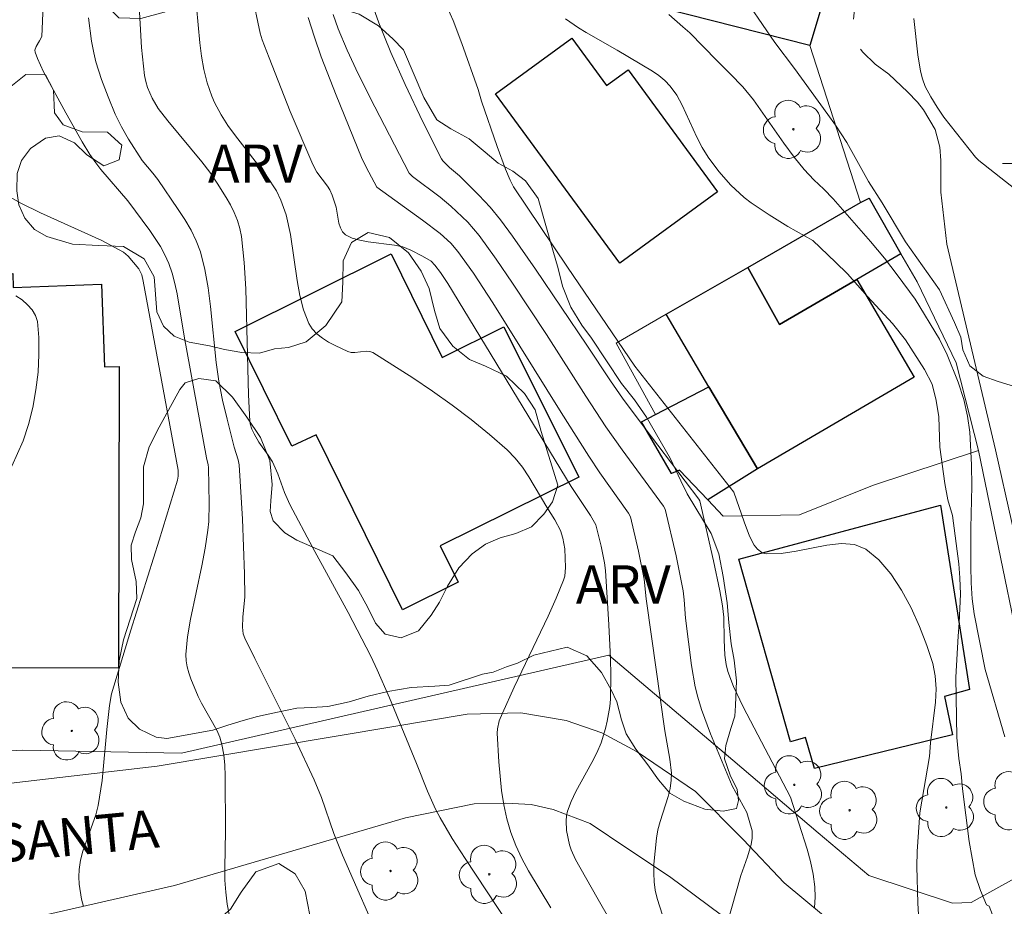
# Model space of a CAD drawing. Units: metres. Extents: x 284076 to 284591, y 1671016 to 1671585.
# Drawn here: x 284195 to 284234, y 1671212 to 1671246 of the extents above; entities that cross this region are included whole.
import ezdxf

# ---------------------------------------------------------------- set-up
doc = ezdxf.new("R2010")
doc.units = ezdxf.units.M
doc.header["$MEASUREMENT"] = 0
doc.linetypes.add('HIDDEN', pattern=[0.375, 0.25, -0.125])
for name, color, linetype, lineweight, true_color in [('Arvores_Isoladas', 7, 'Continuous', 18, 0x00ff33), ('Curvas_Intermediarias', 7, 'Continuous', 9, 0x783c14), ('Curvas_Mestras', 7, 'Continuous', 20, 0x783c14), ('Topon_Vegetacao', 7, 'Continuous', 9, 0x00ff33), ('Vegetacao', 7, 'Orla8', 9, 0x00ff33)]:
    doc.layers.add(name, color=color, linetype=linetype, lineweight=lineweight, true_color=true_color)
for name, color, linetype, lineweight in [('Edificacoes', 7, 'Continuous', 30), ('Muro_Grade', 8, 'Continuous', 20), ('Nao_Pavimentada_S_Mfio', 10, 'HIDDEN', 15), ('Pavimentacao_Asfaltica_S_Mfio', 10, 'Continuous', 15), ('Poste', 7, 'Continuous', 9), ('Topon_de_Vias', 7, 'Continuous', 9)]:
    doc.layers.add(name, color=color, linetype=linetype, lineweight=lineweight)
doc.styles.add('Arial', font='arial.ttf', dxfattribs={"height": 1.5})
doc.styles.get("Standard").update_dxf_attribs({"font": 'arial.ttf'})
doc.linetypes.add('Orla8', pattern='A,6,-0.5,["V",Standard,S=1,R=0,X=-0.5,Y=-1],-0.5,6,-0.5,["V",Standard,S=1,R=0,X=-0.5,Y=-1],-0.5', length=14)

# ---------------------------------------------------------------- blocks, each defined once
blk = doc.blocks.new('Poste')
at = {"layer": 'Poste'}
blk.add_lwpolyline([(0, 0.5, 1), (0, -0.5, 1)], format="xyb", close=True, dxfattribs=at)
for points in [[(-0.5, 0), (-1, 0)], [(0.5, 0), (1, 0)]]:
    blk.add_lwpolyline(points, dxfattribs=at)
blk = doc.blocks.new('Arvore')
at = {"layer": 'Arvores_Isoladas'}
blk.add_lwpolyline([(-0.718, 0.493, 0.872324), (-0.722, -0.551, 0.862983), (0.284, -0.827, 0.900105), (0.89, 0.029, 0.863155), (0.262, 0.861, 0.882486)], format="xyb", close=True, dxfattribs=at)
blk.add_circle((0, 0), 0.0286, dxfattribs=at)

msp = doc.modelspace()

# ---------------------------------------------------------------- linework, layer by layer
at = {"layer": 'Curvas_Intermediarias', "flags": 128}
for points, elevation in [([(284203.912, 1671249.036), (284204.557, 1671245.93), (284204.642, 1671245.666), (284204.909, 1671244.962), (284205.736, 1671242.856), (284206.62, 1671240.779), (284206.789, 1671240.483), (284207.196, 1671239.927), (284207.288, 1671239.783), (284207.385, 1671239.579), (284207.541, 1671239.102), (284207.651, 1671238.481), (284207.706, 1671238.295), (284207.788, 1671238.139), (284207.906, 1671238.023), (284208.169, 1671237.892), (284208.469, 1671237.805), (284208.796, 1671237.749), (284209.827, 1671237.62), (284210.151, 1671237.543), (284210.47, 1671237.422), (284210.928, 1671237.186), (284211.267, 1671236.984), (284211.418, 1671236.836), (284211.636, 1671236.543), (284211.923, 1671236.109), (284216.761, 1671228.152), (284217.515, 1671227.015), (284217.735, 1671226.647), (284217.937, 1671225.809), (284218.064, 1671225.155), (284218.104, 1671224.847), (284218.241, 1671222.72), (284218.309, 1671221.405), (284218.323, 1671220.749), (284218.302, 1671219.804), (284218.273, 1671219.514), (284218.174, 1671218.935), (284218.106, 1671218.65), (284217.933, 1671218.094), (284217.769, 1671217.701), (284217.575, 1671217.316), (284216.946, 1671216.18), (284216.764, 1671215.795), (284216.619, 1671215.403), (284216.578, 1671215.224), (284216.559, 1671215.036), (284216.578, 1671214.651), (284216.696, 1671214.087), (284216.761, 1671213.891), (284216.934, 1671213.51), (284217.768, 1671212.034), (284219.462, 1671209.097)], 149), ([(284208.641, 1671247.966), (284209.221, 1671246.341), (284209.691, 1671245.178), (284210.249, 1671243.92), (284210.946, 1671242.455), (284211.673, 1671241.008), (284211.729, 1671240.919), (284211.989, 1671240.661), (284212.387, 1671240.336), (284213.139, 1671239.576), (284213.578, 1671239.103), (284213.986, 1671238.607), (284214.455, 1671237.969), (284215.364, 1671236.672), (284217.374, 1671233.695), (284218.3, 1671232.295), (284218.78, 1671231.607), (284219.623, 1671230.469), (284221.768, 1671227.653), (284221.81, 1671227.579), (284222.352, 1671225.23), (284222.598, 1671224.059), (284222.705, 1671223.471), (284222.751, 1671223.026), (284222.765, 1671222.126), (284222.797, 1671221.527), (284222.841, 1671221.157), (284222.909, 1671220.886), (284223.127, 1671220.297), (284223.514, 1671219.496), (284225.367, 1671215.954), (284226.018, 1671213.921), (284226.148, 1671213.429), (284226.251, 1671212.936), (284226.317, 1671212.441), (284226.332, 1671212.039), (284226.309, 1671211.634)], 152), ([(284211.431, 1671248.007), (284212.136, 1671246.424), (284212.478, 1671245.531), (284213.112, 1671243.725), (284213.238, 1671243.266), (284213.858, 1671241.48), (284214.187, 1671240.596), (284214.363, 1671240.16), (284214.494, 1671239.898), (284216.613, 1671236.746), (284219.257, 1671232.868), (284223.15, 1671227.925), (284223.545, 1671226.754), (284223.758, 1671226.2), (284223.937, 1671225.851), (284224.075, 1671225.685), (284224.246, 1671225.558), (284224.339, 1671225.518), (284224.435, 1671225.5), (284224.997, 1671225.521), (284225.592, 1671225.615), (284226.799, 1671225.851), (284227.367, 1671225.908), (284227.884, 1671225.869), (284228.326, 1671225.69), (284228.836, 1671225.268), (284229.302, 1671224.722), (284229.724, 1671224.084), (284230.099, 1671223.383), (284230.429, 1671222.649), (284230.711, 1671221.914), (284230.945, 1671221.208), (284231.048, 1671220.718), (284231.078, 1671220.21), (284231.054, 1671219.688), (284230.859, 1671218.091), (284230.82, 1671217.555), (284230.439, 1671215.349), (284230.334, 1671213.824), (284230.322, 1671213.24), (284230.36, 1671211.802), (284230.423, 1671210.669)], 153), ([(284215.958, 1671211.617), (284215.088, 1671213.065), (284214.821, 1671213.555), (284214.585, 1671214.056), (284214.391, 1671214.57), (284214.239, 1671215.105), (284214.121, 1671215.656), (284214.032, 1671216.216), (284213.919, 1671217.35), (284213.862, 1671218.474), (284213.869, 1671218.634), (284213.942, 1671218.95), (284214.066, 1671219.26), (284214.519, 1671220.268), (284215.865, 1671223.061), (284216.179, 1671223.764), (284216.467, 1671224.474), (284216.512, 1671224.633), (284216.542, 1671224.965), (284216.518, 1671225.697), (284216.44, 1671226.121), (284216.344, 1671226.421), (284216.126, 1671226.836), (284215.811, 1671227.333), (284215.104, 1671228.527), (284214.849, 1671228.906), (284214.569, 1671229.261), (284214.256, 1671229.584), (284213.561, 1671230.191), (284212.836, 1671230.775), (284212.087, 1671231.339), (284211.321, 1671231.882), (284210.544, 1671232.406), (284208.983, 1671233.398), (284208.857, 1671233.446), (284208.719, 1671233.456), (284208.273, 1671233.402), (284208.131, 1671233.403), (284208.001, 1671233.437), (284207.498, 1671233.672), (284207.242, 1671233.809), (284206.999, 1671233.962), (284206.78, 1671234.133), (284206.598, 1671234.327), (284206.464, 1671234.545), (284206.265, 1671235.073), (284206.121, 1671235.636), (284206.015, 1671236.222), (284205.755, 1671238.028), (284205.578, 1671238.806), (284205.375, 1671239.379), (284205.199, 1671239.742), (284204.819, 1671240.327), (284203.588, 1671241.909), (284203.296, 1671242.313), (284203.026, 1671242.73), (284202.773, 1671243.209), (284202.664, 1671243.46), (284202.482, 1671243.977), (284202.349, 1671244.504), (284202.259, 1671245.027), (284202.192, 1671245.555), (284201.991, 1671247.687)], 148), ([(284199.793, 1671247.245), (284199.91, 1671245.367), (284200.023, 1671244.268), (284200.071, 1671244.031), (284200.144, 1671243.799), (284200.319, 1671243.375), (284200.56, 1671242.971), (284200.938, 1671242.488), (284202.269, 1671240.886), (284202.583, 1671240.474), (284202.876, 1671240.049), (284203.228, 1671239.485), (284203.392, 1671239.191), (284203.54, 1671238.89), (284203.666, 1671238.583), (284203.764, 1671238.269), (284203.827, 1671237.95), (284203.938, 1671236.93), (284204.002, 1671235.9), (284204.096, 1671231.737), (284204.153, 1671230.704), (284204.168, 1671230.601), (284204.229, 1671230.401), (284204.319, 1671230.208), (284204.502, 1671229.89), (284204.876, 1671229.382), (284205.04, 1671229.116), (284205.247, 1671228.642), (284205.519, 1671227.911), (284205.727, 1671227.436), (284206.625, 1671225.734), (284208.013, 1671223.2), (284208.897, 1671221.492), (284209.154, 1671220.952), (284209.633, 1671219.855), (284210.697, 1671217.284), (284211.119, 1671216.197), (284211.434, 1671215.49), (284211.616, 1671215.15), (284212.099, 1671214.343), (284212.602, 1671213.546), (284214.686, 1671210.398)], 147), ([(284223.788, 1671246.972), (284224.751, 1671245.565), (284225.519, 1671244.543), (284226.83, 1671242.744), (284227.13, 1671242.323), (284227.58, 1671241.645), (284228.429, 1671240.115), (284228.966, 1671239.274), (284229.878, 1671237.744), (284231.209, 1671235.857), (284231.796, 1671234.583), (284232.046, 1671233.999), (284232.127, 1671233.503), (284232.408, 1671232.878), (284232.92, 1671232.481), (284233.513, 1671232.265), (284234.162, 1671232.066)], 156), ([(284209.375, 1671210.071), (284207.789, 1671213.678), (284207.447, 1671214.529), (284206.962, 1671215.949), (284206.684, 1671216.644), (284205.928, 1671218.239), (284204.344, 1671221.399), (284203.961, 1671222.194), (284203.895, 1671222.372), (284203.861, 1671222.623), (284203.884, 1671223.018), (284203.964, 1671223.812), (284203.951, 1671224.723), (284203.871, 1671226.863), (284203.738, 1671228.998), (284203.7, 1671229.198), (284203.536, 1671229.686), (284203.259, 1671230.793), (284203.084, 1671231.534), (284202.936, 1671232.279), (284202.83, 1671233.006), (284202.611, 1671235.214), (284202.518, 1671235.943), (284202.391, 1671236.659), (284202.213, 1671237.358), (284202.053, 1671237.791), (284201.849, 1671238.209), (284201.61, 1671238.615), (284201.349, 1671239.013), (284200.542, 1671240.19), (284200.35, 1671240.445), (284199.933, 1671240.931), (284199.395, 1671241.771), (284199.12, 1671242.258), (284198.877, 1671242.758), (284198.59, 1671243.429), (284198.33, 1671244.114), (284198.116, 1671244.811), (284198.033, 1671245.164), (284197.948, 1671245.617), (284197.828, 1671246.538)], 146), ([(284222.886, 1671210.988), (284223.418, 1671212.88), (284223.682, 1671213.615), (284223.827, 1671214.106), (284223.869, 1671214.352), (284223.858, 1671214.632), (284223.648, 1671215.359), (284223.082, 1671216.409), (284222.224, 1671218.442), (284221.877, 1671219.395), (284221.73, 1671219.879), (284221.629, 1671220.287), (284221.481, 1671221.119), (284221.25, 1671222.981), (284221.199, 1671223.701), (284221.153, 1671224.058), (284220.876, 1671225.423), (284220.456, 1671227.256), (284220.389, 1671227.376), (284218.76, 1671229.591), (284218.127, 1671230.49), (284217.337, 1671231.686), (284215.793, 1671234.104), (284214.458, 1671236.129), (284213.818, 1671237.069), (284213.152, 1671237.989), (284212.703, 1671238.513), (284212.036, 1671239.15), (284211.62, 1671239.492), (284210.539, 1671240.303), (284210.41, 1671240.438), (284209.057, 1671243.036), (284208.409, 1671244.333), (284207.97, 1671245.26), (284207.623, 1671246.099), (284207.423, 1671246.67)], 151), ([(284233.698, 1671210.286), (284233.158, 1671211.682), (284233.058, 1671211.74), (284232.821, 1671212.3), (284232.615, 1671212.914), (284232.377, 1671214.222), (284232.114, 1671216.279), (284232.063, 1671216.875), (284231.976, 1671217.471), (284231.888, 1671218.3), (284231.855, 1671220.667), (284231.948, 1671222.273), (284231.991, 1671222.793), (284232.034, 1671223.921), (284232.009, 1671224.564), (284231.965, 1671225.107), (284231.721, 1671227.006), (284231.546, 1671227.625), (284231.427, 1671228.262), (284231.22, 1671229.693), (284231.188, 1671230.879), (284231.088, 1671231.522), (284230.925, 1671232.164), (284230.619, 1671232.743), (284229.876, 1671233.905), (284229.37, 1671234.542), (284228.39, 1671235.599), (284227.597, 1671236.492), (284227.135, 1671236.948), (284226.242, 1671237.795), (284225.26, 1671238.353), (284224.53, 1671238.799), (284223.825, 1671239.277), (284223.548, 1671239.491), (284223.028, 1671239.972), (284222.556, 1671240.504), (284222.134, 1671241.069), (284221.898, 1671241.451), (284221.693, 1671241.857), (284221.123, 1671243.106), (284220.905, 1671243.496), (284220.65, 1671243.855), (284220.443, 1671244.074), (284220.207, 1671244.269), (284219.951, 1671244.444), (284218.561, 1671245.265), (284217.346, 1671245.961), (284217.049, 1671246.143), (284216.54, 1671246.491)], 154), ([(284230.21, 1671246.513), (284230.367, 1671245.081), (284230.463, 1671244.441), (284230.543, 1671244.134), (284230.657, 1671243.842), (284230.871, 1671243.43), (284231.118, 1671243.031), (284231.389, 1671242.641), (284232.624, 1671241.065), (284232.761, 1671240.939), (284234.851, 1671239.284)], 157), ([(284194.454, 1671239.673), (284195.176, 1671239.266), (284195.945, 1671238.888), (284198.342, 1671237.797), (284199.203, 1671237.336), (284199.381, 1671237.18), (284199.793, 1671236.692), (284199.913, 1671236.447), (284199.975, 1671236.204), (284201.339, 1671228.79), (284201.343, 1671228.557), (284201.321, 1671228.393), (284200.596, 1671226.039), (284199.48, 1671222.513), (284198.726, 1671220.01), (284198.654, 1671219.561), (284198.548, 1671218.61), (284198.356, 1671216.618), (284198.207, 1671215.633), (284198.118, 1671215.269), (284197.608, 1671213.842), (284197.512, 1671213.484), (284197.455, 1671213.124), (284197.444, 1671212.838), (284197.459, 1671212.547), (284197.553, 1671211.961), (284197.626, 1671211.672)], 144), ([(284194.976, 1671235.63), (284195.216, 1671235.464), (284195.435, 1671235.277), (284195.618, 1671235.073), (284195.75, 1671234.853), (284195.818, 1671234.62), (284195.873, 1671233.988), (284195.882, 1671233.322), (284195.846, 1671232.635), (284195.764, 1671231.941), (284195.638, 1671231.252), (284195.468, 1671230.582), (284195.255, 1671229.944), (284194.818, 1671228.94)], 143)]:
    msp.add_lwpolyline(points, dxfattribs=dict(at, elevation=elevation))
at = {"layer": 'Curvas_Mestras', "flags": 128}
for points, elevation in [([(284196.084, 1671247.945), (284195.989, 1671245.807), (284195.908, 1671245.629), (284195.772, 1671245.407), (284195.723, 1671245.261), (284195.73, 1671245.189), (284195.819, 1671244.933), (284196.057, 1671244.421), (284196.938, 1671242.803), (284197.58, 1671241.671), (284197.883, 1671241.165), (284198.106, 1671240.843), (284198.306, 1671240.587), (284199.368, 1671239.351), (284200.233, 1671238.186), (284200.643, 1671237.56), (284200.82, 1671237.236), (284200.971, 1671236.901), (284201.106, 1671236.513), (284201.212, 1671236.112), (284201.298, 1671235.703), (284201.574, 1671234.042), (284202.456, 1671229.275), (284202.525, 1671229), (284202.539, 1671228.889), (284202.565, 1671227.481), (284202.54, 1671226.778), (284202.506, 1671226.429), (284202.401, 1671225.729), (284202.265, 1671225.03), (284201.824, 1671222.939), (284201.714, 1671222.245), (284201.647, 1671221.552), (284201.653, 1671221.313), (284201.692, 1671221.075), (284201.757, 1671220.839), (284201.84, 1671220.604), (284202.129, 1671219.913), (284202.254, 1671219.64), (284202.857, 1671218.582), (284202.977, 1671218.31), (284203.061, 1671218.029), (284203.132, 1671217.623), (284203.173, 1671217.209), (284203.191, 1671216.79), (284203.201, 1671214.619), (284203.174, 1671213.184), (284203.18, 1671212.707), (284203.207, 1671212.235), (284203.265, 1671211.766), (284203.382, 1671211.154)], 145), ([(284220.349, 1671211.335), (284220.136, 1671211.982), (284220.062, 1671212.308), (284220.02, 1671212.642), (284220.005, 1671212.983), (284220.011, 1671213.328), (284220.106, 1671214.352), (284220.164, 1671214.681), (284220.251, 1671215.007), (284220.563, 1671215.979), (284220.643, 1671216.304), (284220.689, 1671216.631), (284220.695, 1671216.905), (284220.638, 1671217.455), (284220.435, 1671218.561), (284219.911, 1671222.26), (284219.704, 1671223.741), (284219.623, 1671224.517), (284219.406, 1671225.616), (284219.092, 1671226.963), (284219.012, 1671227.1), (284217.888, 1671228.689), (284217.452, 1671229.335), (284216.368, 1671231.049), (284213.686, 1671235.355), (284212.924, 1671236.522), (284212.318, 1671237.371), (284212.043, 1671237.691), (284211.625, 1671238.069), (284210.931, 1671238.597), (284209.136, 1671239.892), (284208.721, 1671240.673), (284208.537, 1671241.055), (284207.537, 1671243.498), (284206.956, 1671245.009), (284206.69, 1671245.772), (284206.449, 1671246.542)], 150), ([(284233.772, 1671218.328), (284233.009, 1671220.968), (284232.571, 1671223.153), (284232.496, 1671223.737), (284232.452, 1671224.363), (284232.439, 1671225.017), (284232.444, 1671226.507), (284232.481, 1671228.166), (284232.468, 1671228.996), (284232.405, 1671230.281), (284232.305, 1671230.9), (284232.167, 1671231.555), (284231.948, 1671232.238), (284231.517, 1671233.307), (284231.211, 1671233.932), (284230.255, 1671235.492), (284229.556, 1671236.45), (284229.05, 1671237.11), (284228.5, 1671237.764), (284227.039, 1671239.434), (284226.671, 1671239.814), (284226.284, 1671240.176), (284225.909, 1671240.585), (284225.509, 1671241.064), (284225.104, 1671241.619), (284223.917, 1671243.312), (284223.499, 1671243.821), (284223.005, 1671244.34), (284222.481, 1671244.854), (284221.419, 1671245.941), (284221.138, 1671246.175), (284220.598, 1671246.665)], 155)]:
    msp.add_lwpolyline(points, dxfattribs=dict(at, elevation=elevation))
at = {"layer": 'Edificacoes', "flags": 128}
for points in [[(284226.129, 1671245.445), (284215.546, 1671248.142), (284217.263, 1671253.837), (284227.69, 1671250.677)], [(284213.794, 1671243.545), (284216.787, 1671245.733), (284218.15, 1671243.874), (284218.992, 1671244.49), (284222.501, 1671239.707), (284218.668, 1671236.903)], [(284228.11, 1671239.283), (284228.448, 1671239.452), (284229.701, 1671237.272), (284227.97, 1671236.262), (284224.942, 1671234.498), (284223.698, 1671236.742)], [(284206.762, 1671230.179), (284205.808, 1671229.726), (284203.58, 1671234.223), (284209.704, 1671237.275), (284211.7, 1671233.208), (284214.124, 1671234.409), (284217.064, 1671228.512), (284211.626, 1671225.818), (284212.331, 1671224.394), (284210.15, 1671223.313)], [(284220.487, 1671234.901), (284223.698, 1671236.742), (284224.942, 1671234.498), (284227.97, 1671236.262), (284230.223, 1671232.438), (284224.078, 1671228.839), (284222.168, 1671232.06)], [(284190.525, 1671230.78), (284190.335, 1671236.352), (284194.852, 1671236.506), (284194.864, 1671235.96), (284198.336, 1671236.079), (284198.446, 1671232.846), (284199.022, 1671232.854), (284198.999, 1671221.013), (284190.853, 1671221.031), (284190.835, 1671221.496)], [(284222.118, 1671227.618), (284221.018, 1671228.783), (284220.692, 1671228.659), (284219.515, 1671230.684), (284220.067, 1671230.97), (284222.168, 1671232.06), (284224.078, 1671228.839)], [(284223.338, 1671225.297), (284231.252, 1671227.416), (284232.385, 1671220.181), (284231.407, 1671219.913), (284231.719, 1671218.406), (284226.314, 1671217.088), (284225.954, 1671218.294), (284225.37, 1671218.13)]]:
    msp.add_lwpolyline(points, close=True, dxfattribs=at)
at = {"layer": 'Muro_Grade', "flags": 128}
for points in [[(284226.129, 1671245.445), (284228.11, 1671239.283)], [(284232.743, 1671229.554), (284231.866, 1671232.995), (284230.338, 1671236.177), (284229.701, 1671237.272), (284228.448, 1671239.452), (284228.11, 1671239.283)], [(284228.11, 1671239.283), (284223.698, 1671236.742), (284220.487, 1671234.901), (284218.532, 1671233.776), (284220.067, 1671230.97), (284219.515, 1671230.684), (284220.692, 1671228.659), (284221.018, 1671228.783), (284222.118, 1671227.618), (284222.72, 1671226.982), (284225.718, 1671227.041), (284228.582, 1671228.185), (284232.743, 1671229.554)], [(284232.743, 1671229.554), (284235.081, 1671218.207), (284235.815, 1671213.921), (284235.623, 1671213.574), (284232.45, 1671211.826), (284231.723, 1671211.804), (284228.443, 1671212.89), (284226.447, 1671214.557), (284223.11, 1671217.406), (284218.236, 1671221.523), (284201.474, 1671217.68), (284195.243, 1671217.8), (284190.661, 1671217.561)]]:
    msp.add_lwpolyline(points, dxfattribs=at)
at = {"layer": 'Nao_Pavimentada_S_Mfio', "ltscale": 10, "flags": 128}
msp.add_lwpolyline([(284229.963, 1671243.626), (284229.228, 1671244.323), (284228.683, 1671244.718), (284228.205, 1671245.182), (284228.018, 1671245.436), (284227.94, 1671245.552), (284227.814, 1671246.186), (284227.885, 1671246.989), (284231.048, 1671257.679), (284234.506, 1671267.013), (284240.582, 1671278.637), (284247.703, 1671290.556), (284253.646, 1671299.772), (284261.154, 1671311.226), (284271.309, 1671324.135), (284271.966, 1671325.046), (284272.122, 1671325.401), (284272.221, 1671325.688), (284272.281, 1671326.016), (284272.295, 1671326.303), (284272.278, 1671326.583), (284272.236, 1671326.757), (284272.126, 1671326.88), (284271.694, 1671326.977)], dxfattribs=at)
at = {"layer": 'Pavimentacao_Asfaltica_S_Mfio', "flags": 128}
for points in [[(284235.125, 1671211.189), (284236.102, 1671211.976), (284236.499, 1671212.903), (284236.597, 1671214.259), (284235.331, 1671221.034), (284233.416, 1671229.585), (284231.496, 1671237.655), (284231.265, 1671239.69), (284231.263, 1671240.932), (284231.222, 1671241.461), (284231.049, 1671242.148), (284230.589, 1671242.919), (284230.349, 1671243.221), (284229.963, 1671243.626)], [(284189.617, 1671215.911), (284200.518, 1671217.174), (284209.805, 1671218.726), (284212.687, 1671219.215), (284214.782, 1671219.268), (284216.567, 1671218.971), (284217.968, 1671218.477), (284219.354, 1671217.733), (284221.64, 1671216.175), (284223.511, 1671214.303), (284225.12, 1671212.601), (284226.664, 1671211.315)], [(284195.644, 1671211.219), (284201.204, 1671212.499), (284210.268, 1671215.144), (284212.955, 1671215.693), (284214.192, 1671215.721), (284215.197, 1671215.669), (284216.059, 1671215.474), (284217.502, 1671214.919), (284218.987, 1671213.926), (284220.618, 1671212.841), (284222.654, 1671211.325)]]:
    msp.add_lwpolyline(points, dxfattribs=at)
at = {"layer": 'Vegetacao', "flags": 128}
for points in [[(284202.427, 1671274.006), (284202.576, 1671273.303), (284202.761, 1671272.624), (284203.038, 1671271.615), (284203.321, 1671270.622), (284203.716, 1671269.445), (284204.086, 1671268.47), (284204.41, 1671267.629), (284204.572, 1671266.932), (284204.545, 1671266.004), (284203.947, 1671264.937), (284202.972, 1671264.445), (284201.687, 1671264.283), (284200.402, 1671264.319), (284198.924, 1671264.496), (284197.481, 1671264.701), (284195.953, 1671264.834), (284194.692, 1671265.22), (284193.645, 1671265.775), (284192.847, 1671266.34), (284191.844, 1671267.392), (284191.14, 1671268.411), (284190.598, 1671269.232), (284190.153, 1671270.16), (284189.87, 1671270.701), (284189.153, 1671271.781), (284188.557, 1671272.537), (284187.84, 1671273.291), (284186.985, 1671273.929), (284186.248, 1671274.296), (284185.767, 1671274.41), (284185.252, 1671274.497), (284184.586, 1671274.564), (284183.687, 1671274.526), (284182.678, 1671274.485), (284181.628, 1671274.346), (284180.912, 1671274.148), (284180.549, 1671273.976), (284180.31, 1671273.632), (284180.284, 1671273.01), (284180.55, 1671272.162), (284181.277, 1671271.594), (284182.441, 1671271.38), (284183.484, 1671271.38), (284184.537, 1671271.055), (284185.244, 1671270.328), (284185.544, 1671269.598), (284186.083, 1671268.842), (284186.837, 1671268.442), (284187.985, 1671267.824), (284189.099, 1671267.01), (284189.503, 1671266.327), (284188.378, 1671264.084), (284188.275, 1671263.366), (284188.256, 1671262.678), (284188.358, 1671261.848), (284188.939, 1671260.984), (284189.606, 1671260.426), (284190.067, 1671260.026), (284190.306, 1671259.615), (284190.322, 1671259.247), (284189.844, 1671258.135), (284189.769, 1671257.639), (284189.966, 1671257.038), (284190.659, 1671256.508), (284191.659, 1671256.742), (284192.262, 1671257.382), (284192.603, 1671258.139), (284192.965, 1671258.491), (284193.483, 1671258.535), (284194.005, 1671258.396), (284194.545, 1671257.979), (284195.062, 1671257.702), (284195.744, 1671257.702), (284196.445, 1671257.878), (284197.024, 1671257.692), (284197.388, 1671257.296), (284197.624, 1671256.689), (284197.802, 1671255.983), (284198.004, 1671255.312), (284198.076, 1671254.619), (284198.083, 1671254.005), (284198.067, 1671253.272), (284198.031, 1671252.666), (284197.977, 1671250.588), (284198.071, 1671249.961), (284198.141, 1671249.042), (284198.246, 1671248.269), (284198.352, 1671247.593), (284198.515, 1671247.034), (284199.009, 1671246.539), (284199.88, 1671246.501), (284200.787, 1671246.754), (284201.564, 1671247.22), (284201.883, 1671247.892), (284202.044, 1671248.496), (284202.312, 1671249.028), (284202.729, 1671249.365), (284203.301, 1671249.524), (284204.096, 1671249.41), (284204.755, 1671249.23), (284205.225, 1671248.991), (284206.069, 1671247.844), (284206.654, 1671247.342), (284207.499, 1671246.963), (284208.442, 1671246.676), (284209.203, 1671246.225), (284209.769, 1671245.713), (284210.182, 1671245.273), (284210.98, 1671243.405), (284211.497, 1671242.526), (284212.044, 1671242.172), (284212.765, 1671241.787), (284213.386, 1671241.269), (284213.901, 1671240.837), (284214.475, 1671240.524), (284214.964, 1671240.143), (284215.471, 1671239.44), (284216.04, 1671237.421), (284216.246, 1671236.699), (284216.422, 1671236.005), (284216.755, 1671235.176), (284217.184, 1671234.471), (284217.553, 1671233.965), (284218.736, 1671232.187), (284219.249, 1671231.547), (284219.718, 1671230.868), (284220.644, 1671229.26), (284221.066, 1671228.369), (284221.308, 1671227.865), (284222.26, 1671226.302), (284222.555, 1671225.499), (284222.725, 1671224.618), (284222.876, 1671223.583), (284222.947, 1671222.816), (284223.045, 1671221.975), (284223.151, 1671221.335), (284223.247, 1671220.524), (284223.205, 1671219.556), (284223.178, 1671219.141), (284223.032, 1671218.655), (284222.827, 1671217.992), (284222.772, 1671217.463), (284222.999, 1671216.821), (284223.273, 1671216.26), (284223.33, 1671215.83), (284223.242, 1671215.508), (284222.725, 1671215.404), (284222.009, 1671215.49), (284221.185, 1671215.797), (284220.627, 1671216.11), (284220.191, 1671216.637), (284219.771, 1671217.223), (284219.298, 1671217.844), (284218.92, 1671218.445), (284218.742, 1671218.989), (284218.553, 1671219.693), (284218.326, 1671220.171), (284217.957, 1671220.855), (284217.379, 1671221.497), (284216.611, 1671221.837), (284215.303, 1671221.529), (284214.655, 1671221.222), (284214.227, 1671221.069), (284213.706, 1671220.867), (284213.284, 1671220.782), (284211.977, 1671220.354), (284211.414, 1671220.317), (284210.48, 1671220.264), (284209.573, 1671220.108), (284208.802, 1671219.915), (284208.057, 1671219.694), (284207.21, 1671219.516), (284206.574, 1671219.475), (284205.994, 1671219.445), (284205.238, 1671219.294), (284204.458, 1671219.12), (284203.897, 1671218.963), (284203.287, 1671218.781), (284202.702, 1671218.585), (284200.9, 1671218.266), (284200.478, 1671218.315), (284199.83, 1671218.624), (284199.387, 1671219.058), (284199.088, 1671219.687), (284198.992, 1671220.47), (284199.023, 1671221.303), (284199.196, 1671222.125), (284199.717, 1671223.758), (284199.701, 1671224.419), (284199.506, 1671225.277), (284199.501, 1671225.847), (284199.668, 1671226.364), (284199.873, 1671226.913), (284199.987, 1671227.47), (284199.979, 1671228.199), (284199.982, 1671228.913), (284200.2, 1671229.701), (284200.6, 1671230.478), (284201.408, 1671231.951), (284201.62, 1671232.21), (284202.147, 1671232.379), (284202.817, 1671232.291), (284203.474, 1671231.652), (284204.033, 1671230.866), (284204.574, 1671230.072), (284204.945, 1671229.164), (284205.031, 1671228.227), (284204.978, 1671227.581), (284204.955, 1671227.166), (284205.074, 1671226.797), (284205.528, 1671226.327), (284206, 1671226.042), (284207.407, 1671225.42), (284207.924, 1671224.766), (284208.416, 1671224.071), (284208.785, 1671223.402), (284209.08, 1671222.781), (284209.46, 1671222.354), (284210.093, 1671222.204), (284210.771, 1671222.488), (284211.272, 1671223.101), (284211.596, 1671223.609), (284211.915, 1671224.234), (284212.353, 1671224.961), (284212.876, 1671225.505), (284213.395, 1671225.881), (284213.973, 1671226.131), (284214.589, 1671226.303), (284215.203, 1671226.56), (284215.686, 1671227.058), (284216.035, 1671227.549), (284216.24, 1671228.204), (284215.591, 1671230.305), (284215.345, 1671231.152), (284214.937, 1671231.8), (284214.229, 1671232.475), (284213.403, 1671232.873), (284212.776, 1671233.125), (284212.113, 1671233.658), (284211.61, 1671234.342), (284211.4, 1671235.056), (284211.196, 1671235.914), (284210.88, 1671236.591), (284210.375, 1671237.32), (284209.636, 1671237.912), (284208.803, 1671238.105), (284208.144, 1671237.725), (284207.819, 1671236.998), (284207.809, 1671236.162), (284207.762, 1671235.39), (284207.136, 1671234.466), (284206.361, 1671233.826), (284205.671, 1671233.597), (284205.118, 1671233.544), (284204.533, 1671233.38), (284203.845, 1671233.403), (284203.163, 1671233.523), (284202.569, 1671233.671), (284201.773, 1671233.815), (284201.19, 1671234.039), (284200.773, 1671234.439), (284200.501, 1671234.994), (284200.399, 1671236.373), (284200.008, 1671237.082), (284199.199, 1671237.565), (284198.233, 1671237.602), (284197.191, 1671237.659), (284196.188, 1671237.955), (284195.703, 1671238.232), (284195.33, 1671238.674), (284195.095, 1671239.202), (284195.014, 1671239.752), (284195.03, 1671240.432), (284195.199, 1671240.932), (284195.549, 1671241.403), (284196.131, 1671241.808), (284196.675, 1671241.908), (284197.271, 1671241.629), (284197.765, 1671241.161), (284198.426, 1671240.725), (284199.031, 1671240.956), (284199.131, 1671241.543), (284198.569, 1671242.051), (284197.573, 1671242.065), (284196.836, 1671242.332), (284196.492, 1671242.81), (284196.45, 1671243.698), (284196.134, 1671244.295), (284195.36, 1671244.307), (284194.581, 1671243.677), (284193.955, 1671242.974), (284193.25, 1671242.433), (284192.483, 1671242.318), (284191.606, 1671242.739), (284191.267, 1671243.044), (284190.748, 1671243.428), (284190.244, 1671243.811), (284189.881, 1671244.206), (284189.386, 1671244.722), (284189.019, 1671245.181), (284188.748, 1671245.848), (284188.637, 1671246.504), (284188.499, 1671247.283), (284188.356, 1671248.052), (284188.237, 1671248.909), (284188.159, 1671251.001), (284188.463, 1671251.656), (284188.927, 1671252.058), (284189.373, 1671252.191), (284189.979, 1671252.175), (284190.443, 1671252.326), (284190.97, 1671252.607), (284191.385, 1671253.008), (284191.692, 1671253.338), (284192.037, 1671253.646), (284192.396, 1671253.85), (284193.394, 1671254.358), (284193.654, 1671254.504), (284193.932, 1671254.923), (284193.927, 1671255.455), (284193.709, 1671255.977), (284193.269, 1671256.24), (284192.614, 1671256.302), (284191.921, 1671256.221), (284191.334, 1671256.03), (284190.883, 1671255.976), (284190.324, 1671255.973), (284189.714, 1671256.04), (284189.073, 1671256.232), (284188.247, 1671256.501), (284187.635, 1671256.68), (284187, 1671256.964), (284186.694, 1671257.294), (284186.638, 1671258.032), (284186.716, 1671259.044), (284186.774, 1671259.548), (284186.784, 1671260.147), (284186.58, 1671260.735), (284186.041, 1671261.347), (284185.106, 1671261.438), (284184.207, 1671261.415), (284183.505, 1671261.358), (284183.024, 1671261.531), (284182.867, 1671261.511), (284182.506, 1671260.374), (284182.34, 1671259.372), (284182.355, 1671258.522), (284182.515, 1671257.882), (284182.623, 1671257.154), (284182.284, 1671256.504), (284181.906, 1671256.167), (284181.527, 1671255.783), (284181.144, 1671255.067), (284180.945, 1671253.908), (284180.983, 1671253.123), (284181.018, 1671252.366), (284181.017, 1671251.543), (284180.97, 1671250.858), (284180.833, 1671250.18), (284180.636, 1671249.649), (284180.407, 1671249.273), (284179.981, 1671248.998), (284179.446, 1671248.873), (284178.768, 1671248.86), (284178.02, 1671248.952), (284177.554, 1671249.119), (284177.04, 1671249.699), (284176.92, 1671250.287), (284177.024, 1671251.105), (284177.492, 1671252.012), (284178.04, 1671252.65), (284178.588, 1671253.511), (284178.804, 1671254.291), (284179.033, 1671255.066), (284179.384, 1671255.839), (284179.727, 1671256.863), (284179.846, 1671257.967), (284179.843, 1671258.822), (284179.927, 1671259.707), (284180.104, 1671260.49), (284180.328, 1671261.06), (284180.307, 1671261.905), (284179.556, 1671263.039), (284178.547, 1671263.564), (284177.926, 1671263.688), (284177.343, 1671263.735), (284176.423, 1671263.839), (284175.548, 1671263.809), (284174.654, 1671263.806), (284173.739, 1671264.189), (284173.23, 1671264.832), (284172.744, 1671265.3), (284172.136, 1671265.357), (284171.495, 1671265.157), (284170.91, 1671264.828), (284170.362, 1671264.366), (284170.028, 1671263.803), (284169.974, 1671263.269), (284170.017, 1671262.679), (284170.271, 1671261.899), (284170.541, 1671261.239), (284171.097, 1671260.681), (284171.618, 1671260.048), (284172.421, 1671258.875), (284172.359, 1671258.444), (284172.123, 1671257.9), (284171.538, 1671257.414), (284170.588, 1671257.266), (284169.813, 1671257.007), (284169.255, 1671256.702), (284169.014, 1671256.4), (284168.983, 1671256.247), (284169.109, 1671255.954), (284169.538, 1671255.739), (284170.263, 1671255.806), (284171.112, 1671256.02), (284172.022, 1671255.941), (284172.683, 1671255.49), (284173.15, 1671254.877), (284173.757, 1671254.493), (284174.272, 1671254.192), (284174.468, 1671253.733), (284174.29, 1671253.338), (284173.655, 1671252.65), (284173.259, 1671252.4), (284172.617, 1671252.404), (284172.057, 1671252.559), (284171.692, 1671252.793), (284171.349, 1671252.973), (284170.749, 1671253.204), (284170.151, 1671253.305), (284169.459, 1671253.248), (284169.014, 1671252.741), (284168.661, 1671252.238), (284168.271, 1671251.884), (284167.76, 1671251.873), (284167.157, 1671252.521), (284166.681, 1671253.3), (284166.347, 1671253.968), (284166.132, 1671254.599), (284165.984, 1671255.206), (284165.874, 1671255.8), (284165.793, 1671256.259), (284165.54, 1671256.866), (284165.181, 1671257.368), (284164.665, 1671257.728), (284164.052, 1671257.904), (284163.275, 1671258.307), (284162.32, 1671258.44), (284161.459, 1671258.287), (284160.847, 1671257.777), (284160.389, 1671257.159), (284160.086, 1671256.23), (284159.543, 1671255.397), (284158.873, 1671254.894), (284158.153, 1671254.742), (284157.431, 1671254.692), (284156.84, 1671254.676), (284154.884, 1671255.252), (284154.359, 1671255.678), (284153.397, 1671256.125), (284152.616, 1671256.3), (284151.55, 1671256.302), (284150.661, 1671256.214), (284149.642, 1671255.904), (284148.512, 1671255.486), (284147.062, 1671255.479), (284145.817, 1671255.599), (284144.525, 1671255.921), (284143.253, 1671255.954), (284142.321, 1671255.752), (284141.595, 1671255.435), (284140.768, 1671254.694), (284139.907, 1671254.239), (284138.685, 1671254.188), (284137.134, 1671254.416), (284135.691, 1671254.758), (284134.822, 1671255.357), (284132.033, 1671256.179), (284131.107, 1671256.834), (284130.457, 1671257.843), (284130.15, 1671259.374), (284130.512, 1671260.892), (284131.44, 1671261.743), (284132.399, 1671262.514), (284132.846, 1671263.665), (284132.973, 1671265.132), (284133.396, 1671266.25), (284134.172, 1671267.165), (284135.524, 1671267.879), (284138.276, 1671269.146), (284139.719, 1671269.625), (284141.145, 1671269.612), (284142.569, 1671269.081), (284143.968, 1671269.17), (284145.428, 1671269.877), (284146.928, 1671270.225), (284148.227, 1671270.135), (284149.179, 1671269.459), (284150.025, 1671268.504), (284151.082, 1671267.607), (284151.532, 1671267.496), (284151.986, 1671268.226), (284151.433, 1671269.726), (284150.444, 1671270.466), (284149.38, 1671271.35), (284149.171, 1671272.06), (284149.976, 1671273.327), (284151.255, 1671273.612), (284152.27, 1671274.118), (284152.899, 1671275.22), (284152.507, 1671276.252), (284151.306, 1671276.848), (284149.361, 1671276.978), (284147.367, 1671276.446), (284145.13, 1671276.091), (284143.408, 1671275.856), (284142.009, 1671275.806), (284140.755, 1671275.829), (284140.036, 1671276.035), (284139.616, 1671276.968), (284139.537, 1671277.815), (284139.772, 1671279.432), (284139.813, 1671280.272), (284139.152, 1671281.169), (284138.326, 1671281.785), (284137.943, 1671282.383), (284137.999, 1671283.615), (284138.414, 1671284.539), (284138.898, 1671285.245), (284139.035, 1671286.08), (284139.235, 1671286.789), (284139.324, 1671287.506), (284139.243, 1671288.317), (284138.99, 1671289.997), (284138.858, 1671290.879), (284138.663, 1671291.842), (284138.382, 1671292.611), (284137.986, 1671293.427), (284137.777, 1671294.064), (284137.603, 1671294.88), (284137.524, 1671295.664), (284137.521, 1671296.369), (284137.58, 1671297.003), (284138.076, 1671298.873), (284138.075, 1671299.573), (284137.788, 1671300.41), (284137.159, 1671300.939), (284136.504, 1671301.136), (284135.921, 1671301.243), (284135.535, 1671301.527), (284135.412, 1671302.137), (284135.717, 1671302.786), (284136.234, 1671303.148), (284136.721, 1671303.6), (284137.332, 1671305.345), (284137.22, 1671305.869), (284136.889, 1671306.16), (284136.434, 1671306.289), (284136.203, 1671306.612), (284136.452, 1671306.963), (284137.043, 1671307.444), (284137.807, 1671307.877), (284138.532, 1671308.175), (284139.386, 1671308.112), (284139.946, 1671307.893), (284140.724, 1671307.411), (284141.239, 1671306.966), (284141.398, 1671306.314), (284141.162, 1671305.531), (284140.999, 1671304.945), (284141.302, 1671304.442), (284141.765, 1671304.124), (284142.658, 1671303.961), (284143.866, 1671303.83), (284144.915, 1671303.563), (284145.42, 1671302.988), (284145.079, 1671302.341), (284144.168, 1671302.269), (284142.896, 1671302.619), (284141.827, 1671302.862), (284141.018, 1671302.71), (284140.831, 1671302.068), (284141.286, 1671301.392), (284142.157, 1671301.339), (284143.092, 1671301.431), (284143.762, 1671301.106), (284144.171, 1671300.602), (284144.648, 1671300.467), (284145.204, 1671300.242), (284145.619, 1671299.979), (284145.988, 1671299.553), (284146.096, 1671298.873), (284145.866, 1671298.189), (284145.048, 1671297.614), (284143.807, 1671296.768), (284143.463, 1671296.022), (284143.17, 1671295.093), (284143.248, 1671294.188), (284143.602, 1671293.279), (284143.86, 1671292.258), (284143.968, 1671291.076), (284143.963, 1671290.079), (284143.959, 1671289.3), (284144.287, 1671287.49), (284144.88, 1671286.834), (284145.741, 1671286.671), (284146.788, 1671286.64), (284148.044, 1671286.625), (284149.063, 1671286.432), (284150.026, 1671285.84), (284150.79, 1671285.201), (284151.175, 1671284.705), (284151.811, 1671282.771), (284152.11, 1671282.03), (284152.396, 1671281.232), (284152.859, 1671280.429), (284153.685, 1671279.872), (284154.568, 1671279.774), (284155.302, 1671279.833), (284155.987, 1671279.913), (284156.577, 1671280.085), (284158.615, 1671280.331), (284159.223, 1671280.445), (284159.853, 1671280.797), (284160.522, 1671281.327), (284161.076, 1671282.016), (284161.59, 1671282.536), (284162.13, 1671282.985), (284162.766, 1671283.574), (284163.232, 1671284.025), (284163.724, 1671284.406), (284164.749, 1671284.933), (284165.255, 1671285.34), (284166.245, 1671285.643), (284167.312, 1671285.754), (284168.731, 1671285.771), (284169.958, 1671285.373), (284170.762, 1671284.378), (284170.938, 1671283.306), (284170.939, 1671282.249), (284170.987, 1671281.5), (284171.324, 1671280.892), (284171.837, 1671280.36), (284172.751, 1671279.932), (284173.439, 1671279.139), (284173.707, 1671278.236), (284173.948, 1671277.398), (284174.457, 1671276.97), (284175.125, 1671277.036), (284175.904, 1671277.481), (284176.434, 1671278.094), (284176.805, 1671278.568), (284177.145, 1671279.326), (284177.224, 1671280.118), (284176.935, 1671281.097), (284176.288, 1671281.969), (284175.692, 1671282.384), (284175.205, 1671282.928), (284174.712, 1671283.573), (284174.064, 1671284.191), (284173.437, 1671284.749), (284172.787, 1671285.337), (284172.186, 1671285.988), (284170.75, 1671287.702), (284170.544, 1671288.208), (284170.496, 1671289.037), (284170.874, 1671289.492), (284171.62, 1671289.782), (284172.222, 1671289.846), (284172.712, 1671289.872), (284173.257, 1671289.885), (284174.251, 1671290.081), (284174.452, 1671290.444), (284174.709, 1671291.092), (284174.94, 1671291.768), (284175.365, 1671292.127), (284175.996, 1671292.305), (284176.662, 1671292.235), (284177.157, 1671291.847), (284177.534, 1671291.317), (284177.704, 1671290.874), (284177.912, 1671290.31), (284178.311, 1671289.866), (284178.809, 1671289.836), (284179.541, 1671290.082), (284180.312, 1671290.461), (284180.786, 1671290.798), (284181.279, 1671291.128), (284182.263, 1671292.38), (284182.735, 1671293.25), (284183.209, 1671294.03), (284183.707, 1671294.82), (284184.255, 1671295.309), (284184.769, 1671295.377), (284185.236, 1671295.104), (284185.655, 1671294.54), (284185.986, 1671294.006), (284186.223, 1671293.647), (284186.373, 1671293.432), (284186.413, 1671292.923), (284186.354, 1671292.503), (284186.047, 1671291.777), (284185.82, 1671291.19), (284185.761, 1671290.521), (284185.881, 1671289.739), (284186.288, 1671289.016), (284186.647, 1671287.868), (284186.377, 1671287.383), (284185.843, 1671286.857), (284185.542, 1671286.34), (284185.519, 1671285.763), (284185.347, 1671285.13), (284184.767, 1671284.574), (284183.339, 1671284.473), (284181.866, 1671285.351), (284180.938, 1671285.731), (284180.152, 1671285.743), (284179.79, 1671285.146), (284180.032, 1671284.308), (284181.219, 1671283.454), (284182.18, 1671282.555), (284182.858, 1671281.592), (284183.254, 1671280.991), (284183.676, 1671280.385), (284184.185, 1671279.807), (284184.976, 1671279.095), (284185.575, 1671278.62), (284186.248, 1671278.061), (284187.014, 1671277.409), (284187.867, 1671276.889), (284188.929, 1671276.334), (284189.856, 1671276.041), (284190.681, 1671275.952), (284191.243, 1671276.015), (284191.414, 1671276.521), (284191.096, 1671277.313), (284190.157, 1671277.872), (284189.092, 1671278.191), (284187.868, 1671278.606), (284186.926, 1671279.287), (284185.992, 1671280.073), (284185.295, 1671280.758), (284184.729, 1671281.577), (284184.771, 1671282.369), (284185.282, 1671283.126), (284185.894, 1671283.88), (284186.414, 1671284.978), (284186.596, 1671285.528), (284187.089, 1671286.569), (284187.714, 1671287.006), (284188.557, 1671287.142), (284189.535, 1671286.709), (284190.549, 1671286.425), (284191.898, 1671286.282), (284193.103, 1671286.376), (284193.928, 1671286.789), (284194.777, 1671287.086), (284195.624, 1671287.014), (284196.723, 1671284.739), (284196.744, 1671283.352), (284196.766, 1671282.425), (284197.314, 1671281.594), (284198.193, 1671280.933), (284199.19, 1671280.476), (284200.12, 1671280.121), (284200.868, 1671279.55), (284201.135, 1671278.683), (284200.905, 1671277.666), (284200.481, 1671276.796), (284200.451, 1671276.156), (284200.703, 1671275.594), (284201.167, 1671275.121)], [(284177.968, 1671187.452), (284177.465, 1671187.509), (284176.837, 1671187.322), (284176.032, 1671186.987), (284175.275, 1671186.438), (284174.712, 1671185.877), (284174.102, 1671185.284), (284173.476, 1671184.9), (284172.592, 1671184.822), (284171.769, 1671185.113), (284171.034, 1671185.217), (284169.997, 1671184.93), (284169.407, 1671184.371), (284169.136, 1671183.621), (284168.83, 1671183.072), (284168.456, 1671182.848), (284167.97, 1671182.683), (284167.299, 1671182.397), (284167.082, 1671182.245), (284166.564, 1671181.899), (284166.271, 1671181.422), (284166.169, 1671180.815), (284165.968, 1671180.09), (284165.39, 1671179.75), (284164.712, 1671179.943), (284164.068, 1671180.631), (284163.804, 1671181.209), (284163.714, 1671181.889), (284163.955, 1671182.63), (284164.305, 1671183.368), (284164.453, 1671184.025), (284164.199, 1671184.935), (284163.534, 1671185.639), (284162.655, 1671185.832), (284161.624, 1671185.86), (284160.574, 1671185.886), (284159.8, 1671185.872), (284159.111, 1671186.262), (284158.901, 1671187.07), (284159.089, 1671188.261), (284159.444, 1671189.219), (284160.119, 1671190.185), (284161.283, 1671190.908), (284162.499, 1671191.144), (284163.355, 1671190.815), (284163.905, 1671189.988), (284164.306, 1671189.206), (284164.911, 1671188.84), (284166.036, 1671189.485), (284166.399, 1671190.359), (284166.393, 1671190.809), (284166.348, 1671191.798), (284166.311, 1671192.894), (284166.02, 1671193.923), (284165.302, 1671194.739), (284164.601, 1671195.324), (284164.022, 1671195.845), (284163.65, 1671196.559), (284163.542, 1671197.284), (284163.484, 1671198.058), (284163.329, 1671199.327), (284163.273, 1671200.434), (284163.281, 1671201.266), (284163.243, 1671202.504), (284163.269, 1671203.585), (284163.462, 1671204.689), (284163.61, 1671205.749), (284163.725, 1671206.686), (284163.763, 1671207.46), (284163.857, 1671208.319), (284164.126, 1671209.017), (284164.626, 1671209.512), (284165.233, 1671209.746), (284166.758, 1671209.959), (284167.219, 1671209.925), (284168.268, 1671209.873), (284169.453, 1671209.693), (284170.294, 1671209.419), (284170.82, 1671208.854), (284170.975, 1671208.124), (284171.007, 1671207.305), (284170.999, 1671206.434), (284171.005, 1671205.701), (284171.053, 1671205.089), (284171.673, 1671204.911), (284172.322, 1671205.317), (284172.533, 1671206.346), (284172.566, 1671207.453), (284172.56, 1671208.379), (284172.793, 1671209.067), (284173.384, 1671209.649), (284174.15, 1671209.95), (284175.066, 1671209.922), (284175.959, 1671209.567), (284176.755, 1671209.143), (284177.569, 1671208.869), (284178.364, 1671209.011), (284179.076, 1671209.262), (284179.962, 1671209.485), (284180.847, 1671209.58), (284181.582, 1671209.578), (284182.294, 1671209.374), (284182.961, 1671208.77), (284182.98, 1671208.328), (284182.971, 1671207.75), (284182.645, 1671206.992), (284182.157, 1671206.66), (284181.57, 1671206.499), (284181.255, 1671206.108), (284181.076, 1671205.504), (284180.74, 1671205.13), (284180.165, 1671205.014), (284179.705, 1671205.219), (284179.203, 1671205.78), (284178.753, 1671206.135), (284178.061, 1671206.502), (284177.19, 1671206.761), (284176.361, 1671206.692), (284175.819, 1671206.259), (284175.488, 1671205.458), (284175.281, 1671204.504), (284175.3, 1671203.808), (284175.681, 1671203.555), (284176.434, 1671203.579), (284177.301, 1671203.475), (284177.943, 1671203.22), (284178.632, 1671202.799), (284179.234, 1671202.271), (284180.224, 1671200.79), (284180.572, 1671200.205), (284180.971, 1671199.453), (284181.45, 1671198.428), (284181.848, 1671197.434), (284182.327, 1671196.544), (284182.82, 1671195.649), (284183.284, 1671194.954), (284183.91, 1671194.189), (284184.353, 1671194.074), (284185.048, 1671194.422), (284185.692, 1671194.702), (284186.147, 1671194.6), (284186.462, 1671194.179), (284186.682, 1671193.741), (284186.874, 1671193.403), (284187.353, 1671193.076), (284188.142, 1671192.648), (284188.757, 1671192.687), (284189.214, 1671193.179), (284189.23, 1671193.74), (284188.808, 1671194.038), (284188.039, 1671194.272), (284187.454, 1671194.639), (284187.136, 1671195.091), (284186.944, 1671195.718), (284186.918, 1671196.13), (284187.114, 1671196.519), (284187.627, 1671196.94), (284188.087, 1671197.258), (284188.595, 1671197.784), (284189.092, 1671198.357), (284189.579, 1671199.058), (284189.908, 1671200.102), (284189.634, 1671202.02), (284189.525, 1671202.695), (284189.264, 1671203.575), (284189.032, 1671204.198), (284188.854, 1671204.894), (284188.742, 1671205.41), (284188.614, 1671206.042), (284188.256, 1671206.61), (284187.766, 1671206.692), (284186.961, 1671206.926), (284186.551, 1671207.227), (284186.614, 1671207.778), (284187.052, 1671208.259), (284187.793, 1671208.511), (284188.539, 1671208.622), (284189.109, 1671209.096), (284189.66, 1671209.677), (284190.318, 1671209.942), (284191.225, 1671209.846), (284192.014, 1671209.385), (284192.538, 1671208.428), (284192.692, 1671207.429), (284192.69, 1671206.281), (284192.625, 1671205.133), (284192.238, 1671203.518), (284192.425, 1671203.146), (284192.712, 1671202.765), (284193.247, 1671202.46), (284193.827, 1671202.34), (284194.445, 1671202.274), (284194.992, 1671202.253), (284195.705, 1671202.256), (284196.31, 1671202.479), (284196.694, 1671202.988), (284196.535, 1671203.632), (284195.94, 1671204.178), (284195.4, 1671204.746), (284195.172, 1671205.419), (284195.124, 1671206.138), (284195.117, 1671207.059), (284195.279, 1671207.931), (284195.547, 1671208.615), (284196.017, 1671209.025), (284196.974, 1671209.189), (284198.241, 1671208.903), (284199.103, 1671208.163), (284200.311, 1671207.202), (284200.829, 1671207.463), (284200.874, 1671207.986), (284200.509, 1671208.594), (284200.038, 1671209.12), (284199.774, 1671209.655), (284200.013, 1671210.315), (284200.856, 1671210.837), (284202.169, 1671210.984), (284202.858, 1671211.098), (284203.398, 1671211.56), (284203.812, 1671212.226), (284204.387, 1671213.029), (284205.295, 1671213.361), (284205.93, 1671212.947), (284206.328, 1671212.266), (284206.511, 1671211.326), (284206.905, 1671210.509), (284207.556, 1671209.835), (284208.409, 1671209.369), (284208.677, 1671208.683), (284208.41, 1671207.487), (284207.873, 1671206.62), (284207.133, 1671205.966), (284206.458, 1671205.641), (284205.459, 1671205.544), (284204.668, 1671205.29), (284204.124, 1671204.821), (284203.779, 1671204.11), (284203.769, 1671201.984), (284204.207, 1671200.888), (284204.672, 1671199.797), (284205.219, 1671199.101), (284205.887, 1671198.503), (284206.655, 1671197.959), (284207.306, 1671197.507), (284208.635, 1671196.168), (284208.934, 1671195.839), (284209.374, 1671195.207), (284209.633, 1671194.629), (284209.584, 1671194.087), (284209.013, 1671193.597), (284208.35, 1671193.383), (284207.711, 1671193.44), (284207.119, 1671193.444), (284206.504, 1671193.235), (284205.934, 1671192.792), (284205.498, 1671192.21), (284205.428, 1671191.71), (284205.755, 1671191.142), (284206.191, 1671190.619), (284207.749, 1671189.68), (284208.185, 1671189.403), (284208.536, 1671189.074), (284208.792, 1671188.554), (284208.778, 1671187.99), (284208.027, 1671187.86), (284206.978, 1671188.065), (284205.937, 1671188.237), (284205.316, 1671188.196), (284203.998, 1671188.248), (284203.282, 1671188.679), (284202.831, 1671189.317), (284202.972, 1671190.259), (284203.533, 1671191.259), (284203.936, 1671192.37), (284203.628, 1671193.541), (284202.628, 1671194.276), (284201.579, 1671194.415), (284200.493, 1671193.99), (284199.663, 1671193.215), (284199.345, 1671192.285), (284199.244, 1671191.266), (284199.217, 1671190.518), (284199.307, 1671189.609), (284199.559, 1671188.941), (284200.095, 1671188.655), (284200.885, 1671188.635), (284202.014, 1671188.586), (284202.869, 1671188.248), (284203.318, 1671187.548), (284203.593, 1671186.852), (284203.658, 1671186.013), (284202.772, 1671183.478), (284201.978, 1671183.083), (284201.357, 1671182.933), (284200.6, 1671182.838), (284199.722, 1671182.985), (284198.967, 1671183.443), (284198.264, 1671183.268), (284197.731, 1671182.722), (284197.649, 1671182.186), (284197.675, 1671181.645), (284197.777, 1671181.012), (284198.032, 1671180.058), (284198.11, 1671179.328), (284198.048, 1671178.453), (284197.59, 1671177.458), (284197.015, 1671177.119), (284195.886, 1671177.116), (284194.816, 1671177.367), (284193.894, 1671177.78), (284193.061, 1671178.151), (284192.204, 1671178.327), (284191.374, 1671178.369), (284190.459, 1671178.411), (284189.512, 1671178.535), (284188.692, 1671178.719), (284188.067, 1671178.89), (284187.289, 1671179.119), (284186.628, 1671179.445), (284186.05, 1671179.886), (284185.494, 1671180.576), (284185.242, 1671181.111), (284185.054, 1671182.507), (284184.884, 1671183.237), (284184.49, 1671184.044), (284183.782, 1671184.353), (284182.994, 1671184.671), (284182.273, 1671185.102), (284181.73, 1671185.677), (284181.199, 1671186.178), (284180.61, 1671186.526), (284179.897, 1671186.952), (284179.316, 1671187.276)]]:
    msp.add_lwpolyline(points, close=True, dxfattribs=at)

# ---------------------------------------------------------------- block references
at = {"layer": 'Arvores_Isoladas'}
for p in [(284225.479, 1671242.16), (284197.167, 1671218.558), (284225.513, 1671216.443), (284234.122, 1671215.817), (284227.686, 1671215.443), (284231.476, 1671215.553), (284209.677, 1671213.062), (284213.549, 1671212.932)]:
    msp.add_blockref('Arvore', p, dxfattribs=at)
at = {"layer": 'Poste'}
msp.add_blockref('Poste', (284234.691, 1671240.821), dxfattribs=at)

# ---------------------------------------------------------------- texts
at = {"layer": 'Topon_de_Vias', "style": 'Arial'}
msp.add_text('SANTA', height=1.5, rotation=5.4618, dxfattribs=at).set_placement((284194.257, 1671213.382))
at = {"layer": 'Topon_Vegetacao', "style": 'Arial'}
for p in [(284202.511, 1671240.063), (284216.948, 1671223.555)]:
    msp.add_text('ARV', height=1.5, dxfattribs=at).set_placement(p)

doc.saveas('drawing.dxf')
